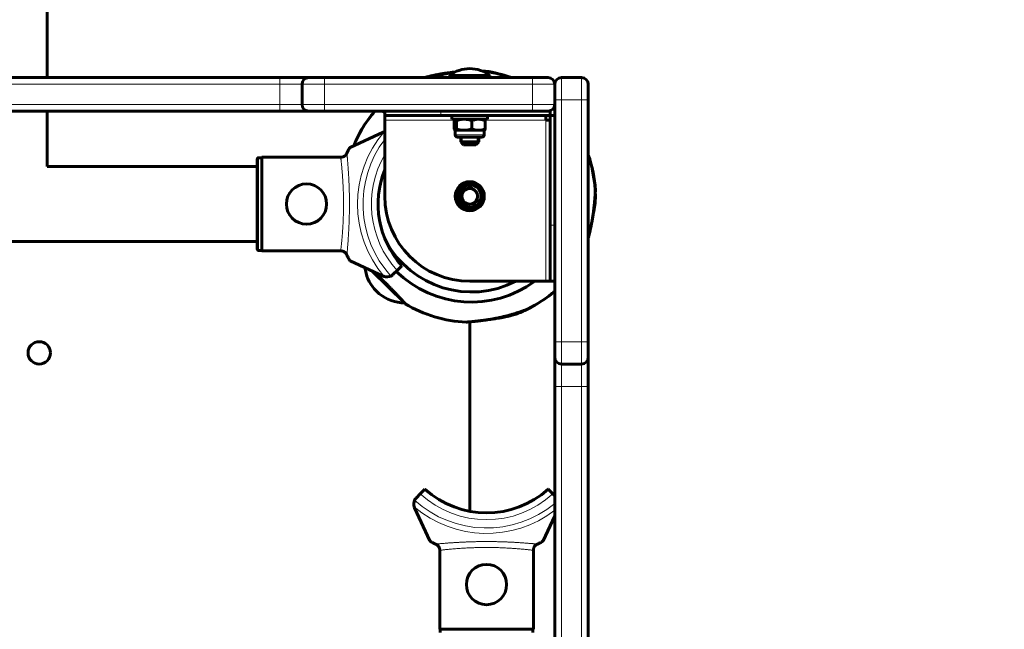
# Model space of a CAD drawing. Units: millimetres. Extents: x 1663 to 21033, y 1315 to 21391.
# Drawn here: x 10602 to 11042, y 7367 to 7639 of the extents above; entities that cross this region are included whole.
import ezdxf

# ---------------------------------------------------------------- set-up
doc = ezdxf.new("R2010")
doc.units = ezdxf.units.MM
doc.linetypes.add('K5LT_BASIC', pattern=[0])
doc.linetypes.add('K5LT_THIN', pattern=[0])
doc.styles.add('KDIMTEXTSTYLE', font='GOST_AU.SHX', dxfattribs={"width": 0.96, "oblique": 15, "height": 5})
doc.dimstyles.new('KDIMSTYLE (1.00)', dxfattribs={"dimtxt": 5, "dimasz": 1, "dimexe": 2, "dimexo": 0, "dimgap": 1, "dimtad": 1, "dimtxsty": 'KDIMTEXTSTYLE', "dimsah": 1, "dimcen": 0, "dimdle": 1, "dimadec": 0, "dimazin": 0, "dimtfac": 0.667, "dimtmove": 0, "dimatfit": 3, "dimfxl": 1, "dimtvp": 1, "dimtolj": 1, "dimtzin": 0, "dimarcsym": 0})

# ---------------------------------------------------------------- blocks, each defined once
blk = doc.blocks.new('KDIMARROW_01')
blk.add_hatch(color=0).paths.add_polyline_path([(0, 0), (-5, 0.66), (-4.5, 0), (-5, -0.66)])
at = {"color": 0, "linetype": 'K5LT_THIN', "lineweight": 18}
for p, q in [((-4.5, 0), (-5, 0.66)), ((-5, 0.66), (0, 0)), ((0, 0), (-5, -0.66)), ((-5, -0.66), (-4.5, 0)), ((0, 0), (-1, 0))]:
    blk.add_line(p, q, dxfattribs=at)

msp = doc.modelspace()

# ---------------------------------------------------------------- linework, layer by layer
at = {"color": 150, "linetype": 'K5LT_BASIC', "lineweight": 60, "true_color": 0x0080ff}
for p, q in [((10613.923, 9339.765), (10613.923, 7613.012)), ((10587.923, 7613.012), (10717.923, 7613.012)), ((10717.923, 7613.012), (10730.923, 7613.012)), ((10730.923, 7613.012), (10737.923, 7613.012)), ((10737.923, 7613.012), (10830.923, 7613.012)), ((10793.923, 7614.012), (10793.923, 7613.012)), ((10810.931, 7614.012), (10793.923, 7614.012)), ((10811.923, 7614.012), (10810.931, 7614.012)), ((10811.923, 7614.012), (10811.923, 7613.012)), ((10830.923, 7613.012), (10837.923, 7613.012)), ((10843.923, 7613.012), (10852.923, 7613.012)), ((10727.923, 7601.012), (10727.923, 7610.012)), ((10840.923, 7601.012), (10840.923, 7610.012)), ((10840.923, 7603.012), (10840.923, 7610.012)), ((10855.923, 7610.012), (10855.923, 7603.012)), ((10840.481, 7599.445), (10840.923, 7599.012)), ((10840.923, 7603.012), (10840.923, 7495.012)), ((10855.923, 7603.012), (10855.923, 7495.012)), ((10587.923, 7598.012), (10717.923, 7598.012)), ((10613.923, 7598.012), (10613.923, 7573.258)), ((10730.923, 7598.012), (10717.923, 7598.012)), ((10737.923, 7598.012), (10730.923, 7598.012)), ((10737.923, 7598.012), (10830.923, 7598.012)), ((10764.121, 7598.012), (10764.923, 7597.226)), ((10764.121, 7598.012), (10764.923, 7597.226)), ((10764.923, 7598.012), (10789.923, 7598.012)), ((10764.923, 7598.012), (10764.923, 7596.012)), ((10764.923, 7596.012), (10764.923, 7594.012)), ((10789.923, 7596.012), (10764.923, 7596.012)), ((10838.923, 7598.012), (10789.923, 7598.012)), ((10838.923, 7596.012), (10789.923, 7596.012)), ((10794.923, 7596.012), (10794.923, 7594.412)), ((10810.923, 7596.012), (10810.923, 7594.412)), ((10837.923, 7598.012), (10830.923, 7598.012)), ((10836.923, 7594.012), (10836.923, 7596.012)), ((10838.923, 7596.012), (10838.923, 7598.012)), ((10838.923, 7547.012), (10838.923, 7596.012)), ((10840.923, 7596.012), (10838.923, 7596.012)), ((10840.923, 7547.012), (10840.923, 7596.012)), ((10764.923, 7594.012), (10764.923, 7560.012)), ((10810.923, 7594.412), (10794.923, 7594.412)), ((10796.006, 7593.831), (10796.006, 7590.052)), ((10796.423, 7594.412), (10796.372, 7594.382)), ((10796.941, 7593.831), (10796.941, 7590.052)), ((10803.858, 7593.831), (10803.858, 7590.052)), ((10809.423, 7594.412), (10809.474, 7594.382)), ((10809.84, 7593.831), (10809.84, 7590.052)), ((10838.923, 7594.012), (10836.923, 7594.012)), ((10749.422, 7581.809), (10764.189, 7588.695)), ((10796.423, 7589.472), (10796.372, 7589.501)), ((10796.423, 7589.472), (10796.423, 7587.432)), ((10796.423, 7589.472), (10796.474, 7589.472)), ((10796.474, 7589.472), (10800.4, 7589.472)), ((10808.403, 7586.412), (10797.443, 7586.412)), ((10798.923, 7584.262), (10798.923, 7586.412)), ((10800.4, 7589.472), (10806.849, 7589.472)), ((10806.849, 7589.472), (10809.423, 7589.472)), ((10806.923, 7584.262), (10806.923, 7586.412)), ((10809.423, 7589.472), (10809.474, 7589.501)), ((10809.423, 7589.472), (10809.423, 7587.432)), ((10798.923, 7584.262), (10800.173, 7583.012)), ((10798.923, 7584.262), (10801.098, 7584.262)), ((10800.173, 7583.012), (10801.668, 7583.012)), ((10801.098, 7584.262), (10806.923, 7584.262)), ((10801.668, 7583.012), (10805.673, 7583.012)), ((10806.923, 7584.262), (10805.673, 7583.012)), ((10708.423, 7577.207), (10709.923, 7577.207)), ((10709.923, 7577.458), (10709.923, 7535.565)), ((10745.637, 7577.458), (10709.923, 7577.458)), ((10707.923, 7573.258), (10613.923, 7573.258)), ((10707.923, 7576.706), (10707.923, 7536.317)), ((10707.923, 7573.696), (10707.923, 7576.706)), ((10707.923, 7573.258), (10707.923, 7573.696)), ((10838.923, 7522.012), (10838.923, 7547.012)), ((10840.923, 7547.012), (10840.923, 7522.012)), ((10707.923, 7539.765), (9997.923, 7539.765)), ((10707.923, 7539.327), (10707.923, 7539.765)), ((10707.923, 7536.317), (10707.923, 7539.327)), ((10708.423, 7535.816), (10709.923, 7535.816)), ((10745.637, 7535.565), (10709.923, 7535.565)), ((10764.189, 7524.328), (10749.422, 7531.214)), ((10770.428, 7526.845), (10772.552, 7528.969)), ((10773.573, 7512.541), (10759.126, 7526.689)), ((10768.708, 7525.125), (10770.428, 7526.845)), ((10802.923, 7522.012), (10836.923, 7522.012)), ((10836.923, 7522.012), (10838.923, 7522.012)), ((10840.923, 7522.012), (10838.923, 7522.012)), ((10762.485, 7516.433), (10760.199, 7518.672)), ((10802.923, 7503.894), (10802.923, 7419.203)), ((10840.923, 7488.012), (10840.923, 7495.012)), ((10855.923, 7495.012), (10855.923, 7488.012)), ((10840.923, 7475.012), (10840.923, 7488.012)), ((10843.923, 7485.012), (10852.923, 7485.012)), ((10855.923, 7488.012), (10855.923, 7475.012)), ((10840.923, 7475.012), (10840.923, 7345.012)), ((10855.923, 7475.012), (10855.923, 7345.012)), ((10780.756, 7427.017), (10782.88, 7429.14)), ((10837.965, 7429.14), (10840.089, 7427.017)), ((10779.036, 7425.296), (10780.756, 7427.017)), ((10840.089, 7427.017), (10840.923, 7426.183)), ((10778.239, 7420.777), (10785.125, 7406.01)), ((10835.72, 7406.01), (10840.923, 7417.168)), ((10789.476, 7402.226), (10789.476, 7366.511)), ((10831.369, 7402.226), (10831.369, 7366.511)), ((10831.369, 7366.511), (10789.476, 7366.511)), ((10789.727, 7365.011), (10789.727, 7366.511)), ((10831.118, 7365.011), (10831.118, 7366.511))]:
    msp.add_line(p, q, dxfattribs=at)
at = {"color": 7, "linetype": 'K5LT_THIN', "lineweight": 18}
for p, q in [((10717.923, 7610.012), (10717.923, 7613.012)), ((10737.923, 7613.012), (10737.923, 7610.012)), ((10830.923, 7610.012), (10830.923, 7613.012)), ((10843.923, 7603.012), (10843.923, 7613.012)), ((10852.923, 7613.012), (10852.923, 7603.012)), ((10587.923, 7610.012), (10717.923, 7610.012)), ((10717.923, 7601.012), (10717.923, 7610.012)), ((10717.923, 7610.012), (10727.923, 7610.012)), ((10727.923, 7610.012), (10737.923, 7610.012)), ((10737.923, 7601.012), (10737.923, 7610.012)), ((10737.923, 7610.012), (10830.923, 7610.012)), ((10830.923, 7601.012), (10830.923, 7610.012)), ((10830.923, 7610.012), (10840.923, 7610.012)), ((10587.923, 7601.012), (10717.923, 7601.012)), ((10717.923, 7601.012), (10717.923, 7598.012)), ((10727.923, 7601.012), (10717.923, 7601.012)), ((10737.923, 7601.012), (10727.923, 7601.012)), ((10737.923, 7598.012), (10737.923, 7601.012)), ((10737.923, 7601.012), (10830.923, 7601.012)), ((10840.923, 7601.012), (10830.923, 7601.012)), ((10830.923, 7601.012), (10830.923, 7598.012)), ((10840.923, 7603.012), (10843.923, 7603.012)), ((10843.923, 7603.012), (10852.923, 7603.012)), ((10843.923, 7603.012), (10843.923, 7495.012)), ((10855.923, 7603.012), (10852.923, 7603.012)), ((10852.923, 7603.012), (10852.923, 7495.012)), ((10789.923, 7598.012), (10789.923, 7596.012)), ((10796.09, 7594.012), (10764.923, 7594.012)), ((10836.923, 7594.012), (10809.756, 7594.012)), ((10836.923, 7522.012), (10836.923, 7594.012)), ((10809.423, 7587.432), (10796.423, 7587.432)), ((10799.6, 7584.262), (10799.6, 7586.412)), ((10806.246, 7584.262), (10806.246, 7586.412)), ((10799.6, 7584.262), (10799.6, 7583.585)), ((10806.246, 7584.262), (10806.246, 7583.585)), ((10708.423, 7577.207), (10708.423, 7535.816)), ((10840.923, 7547.012), (10838.923, 7547.012)), ((10843.923, 7495.012), (10840.923, 7495.012)), ((10843.923, 7495.012), (10852.923, 7495.012)), ((10843.923, 7485.012), (10843.923, 7495.012)), ((10852.923, 7495.012), (10855.923, 7495.012)), ((10852.923, 7495.012), (10852.923, 7485.012)), ((10843.923, 7475.012), (10843.923, 7485.012)), ((10852.923, 7485.012), (10852.923, 7475.012)), ((10840.923, 7475.012), (10843.923, 7475.012)), ((10843.923, 7475.012), (10852.923, 7475.012)), ((10843.923, 7475.012), (10843.923, 7345.012)), ((10852.923, 7475.012), (10852.923, 7345.012)), ((10855.923, 7475.012), (10852.923, 7475.012))]:
    msp.add_line(p, q, dxfattribs=at)
at = {"color": 150, "linetype": 'K5LT_BASIC', "lineweight": 60, "true_color": 0x0080ff}
for centre, radius in [((10729.923, 7556.511), 9), ((10802.923, 7560.012), 6.5), ((10802.923, 7560.012), 5.5), ((10802.923, 7560.012), 5), ((10802.923, 7560.012), 3.5), ((10610.423, 7490.011), 5), ((10810.423, 7386.511), 9)]:
    msp.add_circle(centre, radius, dxfattribs=at)
at = {"color": 7, "linetype": 'K5LT_THIN', "lineweight": 18}
msp.add_circle((10802.923, 7560.012), 5.4, dxfattribs=at)
at = {"color": 150, "linetype": 'K5LT_BASIC', "lineweight": 60, "true_color": 0x0080ff}
for centre, radius, start, end in [((10802.923, 7602.012), 15, 90, 126.8699), ((10802.923, 7602.012), 15, 53.1301, 90), ((10730.923, 7610.012), 3, 90, 180), ((10802.223, 7559.297), 57, 70.45155, 83.72781), ((10802.09, 7559.442), 57, 70.02218, 82.1074), ((10837.923, 7610.012), 3, 0, 90), ((10843.923, 7610.012), 3, 90, 180), ((10852.923, 7610.012), 3, 0, 90), ((10730.923, 7601.012), 3, 180, 270), ((10837.923, 7601.012), 3, 270, 0), ((10803.623, 7560.726), 57, 139.14611, 155.03998), ((10803.623, 7560.726), 57, 139.14611, 149.40044), ((10979.135, 7739.944), 197.765, 225.39691, 225.66356), ((10765.879, 7585.07), 4, 108.89928, 115), ((10765.879, 7585.07), 4, 103.83004, 108.89928), ((10803.623, 7560.726), 48, 143.7305, 144.03957), ((10797.443, 7587.432), 1.02, 180, 270), ((10808.403, 7587.432), 1.02, 270, 0), ((10802.223, 7559.297), 57, 3.45019, 19.59279), ((10802.09, 7559.442), 57, 357.81065, 19.18815), ((10802.923, 7556.511), 41, 157.94494, 222.20397), ((10802.923, 7560.012), 38, 180, 270), ((10803.623, 7560.726), 43.5, 208.70074, 297.12833), ((10773.886, 7530.362), 18, 187.10653, 220.4989), ((10765.879, 7527.953), 4, 245, 251.10072), ((10765.879, 7527.953), 4, 251.10072, 295.88416), ((10765.879, 7527.953), 4, 295.88416, 315), ((10803.623, 7560.726), 48, 225.57932, 306.23967), ((10773.886, 7530.362), 18, 230.69827, 269.51583), ((10803.623, 7560.726), 57, 296.15715, 310.87353), ((10803.623, 7560.726), 57, 296.15719, 308.95377), ((10802.09, 7559.442), 57, 310.96425, 312.94425), ((10803.623, 7560.726), 57, 238.78205, 267.74695), ((10803.623, 7560.726), 57, 290.51762, 296.15715), ((10843.923, 7488.012), 3, 180, 270), ((10852.923, 7488.012), 3, 270, 0), ((10810.423, 7459.511), 41, 227.79603, 312.20397), ((10810.423, 7459.511), 41, 227.79603, 232.09466), ((10810.423, 7459.511), 41, 312.08339, 312.20397), ((10781.864, 7422.468), 4, 154.11584, 198.89928), ((10781.864, 7422.468), 4, 135, 154.11584), ((10781.864, 7422.468), 4, 198.89928, 205)]:
    msp.add_arc(centre, radius, start, end, dxfattribs=at)
at = {"color": 7, "linetype": 'K5LT_THIN', "lineweight": 18}
for centre, radius, start, end in [((10802.923, 7556.511), 50.159, 139.84928, 220.15072), ((10802.923, 7556.511), 47.749, 142.73288, 222.33451), ((10802.923, 7556.511), 44, 149.72674, 222.39475), ((10802.923, 7560.012), 4.188, 70, 340), ((10810.423, 7459.511), 47.749, 227.66549, 309.69943), ((10810.423, 7459.511), 44, 227.60525, 312.39475), ((10810.423, 7459.511), 50.159, 229.84928, 307.45001)]:
    msp.add_arc(centre, radius, start, end, dxfattribs=at)
at = {"color": 150, "linetype": 'K5LT_BASIC', "lineweight": 60, "true_color": 0x0080ff}
for points, knots in [([(10782.748, 7613.012), (10782.831, 7613.036), (10783.045, 7613.096), (10783.406, 7613.197), (10783.727, 7613.284), (10784.057, 7613.371), (10784.4, 7613.461), (10784.797, 7613.561), (10785.186, 7613.657), (10785.663, 7613.772), (10786.34, 7613.928), (10787.174, 7614.111), (10788.129, 7614.307), (10788.959, 7614.464), (10789.699, 7614.597), (10790.533, 7614.74), (10791.667, 7614.919), (10793.124, 7615.123), (10794.667, 7615.312), (10795.765, 7615.426), (10796.314, 7615.477)], [0, 0, 0, 0, 0.6409182, 1.5501791, 2.3170875, 2.5349677, 3.4211236, 4.1882251, 4.6114583, 5.406237, 6.5668858, 7.8880513, 9.3178771, 10.9296659, 11.5912316, 12.574858, 14.5641508, 16.4605838, 18.7352884, 21, 21, 21, 21]), ([(10796.314, 7615.477), (10795.622, 7615.412), (10794.414, 7615.284), (10793.049, 7615.111), (10791.871, 7614.947), (10791.042, 7614.822), (10789.914, 7614.636), (10789.085, 7614.489), (10788.045, 7614.289), (10787.218, 7614.12), (10786.375, 7613.936), (10785.808, 7613.806), (10785.306, 7613.686), (10784.794, 7613.561), (10784.274, 7613.428), (10783.842, 7613.314), (10783.537, 7613.232), (10783.272, 7613.16), (10783.006, 7613.085), (10782.839, 7613.038), (10782.748, 7613.012)], [0, 0, 0, 0, 2.8619855, 4.997093, 5.7082029, 7.8333874, 8.5317799, 10.5883892, 11.4746373, 13.1857253, 14.3636711, 15.4313979, 15.9196181, 16.8407165, 18.0111479, 18.6659731, 19.2528454, 19.7989283, 20.3018519, 21, 21, 21, 21]), ([(10796.063, 7615.351), (10795.509, 7615.272), (10794.55, 7615.127), (10792.982, 7614.869), (10791.312, 7614.567), (10789.777, 7614.258), (10788.33, 7613.942), (10787.312, 7613.705), (10785.993, 7613.378), (10785.196, 7613.167), (10784.632, 7613.012)], [0, 0, 0, 0, 1.5924934, 2.7337354, 4.445484, 6.3262957, 7.111629, 8.6132191, 9.2882069, 11, 11, 11, 11]), ([(10784.632, 7613.012), (10785.037, 7613.123), (10785.704, 7613.302), (10786.691, 7613.552), (10787.633, 7613.78), (10788.719, 7614.029), (10790.127, 7614.331), (10791.375, 7614.576), (10792.912, 7614.856), (10794.336, 7615.095), (10795.547, 7615.277), (10796.063, 7615.351)], [0, 0, 0, 0, 1.340178, 2.1898348, 3.1889669, 4.3549882, 5.6256379, 7.6037324, 8.2297064, 10.3833231, 12, 12, 12, 12]), ([(10808.727, 7615.925), (10808.841, 7615.923), (10809.135, 7615.918), (10809.45, 7615.912), (10809.662, 7615.908), (10809.771, 7615.905), (10809.842, 7615.904), (10809.9, 7615.902), (10809.917, 7615.902), (10809.917, 7615.902)], [0, 0, 0, 0, 1.5627813, 4.272197, 5.5833591, 6.6081451, 7.5851888, 8.4523141, 10, 10, 10, 10]), ([(10809.917, 7615.902), (10809.917, 7615.902), (10809.893, 7615.902), (10809.801, 7615.904), (10809.635, 7615.908), (10809.37, 7615.914), (10809.026, 7615.92), (10808.816, 7615.924), (10808.727, 7615.925)], [0, 0, 0, 0, 1.5779483, 2.7838793, 3.9401779, 6.2951242, 7.8969437, 9, 9, 9, 9]), ([(10796.006, 7593.831), (10796.067, 7593.973), (10796.165, 7594.167), (10796.288, 7594.322), (10796.348, 7594.369), (10796.372, 7594.382)], [0, 0, 0, 0, 3.0793289, 4.8604597, 6, 6, 6, 6]), ([(10796.474, 7594.412), (10796.506, 7594.412), (10796.559, 7594.397), (10796.652, 7594.329), (10796.759, 7594.199), (10796.861, 7594.01), (10796.924, 7593.871), (10796.941, 7593.831)], [0, 0, 0, 0, 1.6183253, 2.6825069, 4.7306336, 7.0988936, 8, 8, 8, 8]), ([(10796.941, 7593.831), (10797.218, 7593.918), (10797.78, 7594.078), (10798.49, 7594.232), (10799.071, 7594.324), (10799.512, 7594.374), (10799.955, 7594.405), (10800.251, 7594.412), (10800.4, 7594.412)], [0, 0, 0, 0, 2.2025058, 4.4532295, 5.5907978, 6.7291157, 7.8677023, 9, 9, 9, 9]), ([(10800.4, 7594.412), (10800.638, 7594.412), (10801.032, 7594.397), (10801.647, 7594.337), (10802.306, 7594.235), (10803.066, 7594.065), (10803.6, 7593.912), (10803.858, 7593.831)], [0, 0, 0, 0, 1.6185493, 2.6826728, 4.2274613, 6.1768686, 8, 8, 8, 8]), ([(10803.858, 7593.831), (10804.098, 7593.918), (10804.583, 7594.078), (10805.198, 7594.232), (10805.7, 7594.324), (10806.081, 7594.374), (10806.464, 7594.405), (10806.721, 7594.412), (10806.849, 7594.412)], [0, 0, 0, 0, 2.2025623, 4.4532301, 5.5907631, 6.7290782, 7.8676911, 9, 9, 9, 9]), ([(10806.849, 7594.412), (10807.055, 7594.412), (10807.396, 7594.397), (10807.928, 7594.337), (10808.497, 7594.235), (10809.154, 7594.065), (10809.617, 7593.912), (10809.84, 7593.831)], [0, 0, 0, 0, 1.6183253, 2.6825069, 4.2274447, 6.1769413, 8, 8, 8, 8]), ([(10809.84, 7593.831), (10809.779, 7593.973), (10809.681, 7594.167), (10809.558, 7594.322), (10809.498, 7594.369), (10809.474, 7594.382)], [0, 0, 0, 0, 3.0793289, 4.8604597, 6, 6, 6, 6]), ([(10796.006, 7590.052), (10796.067, 7589.91), (10796.165, 7589.716), (10796.288, 7589.562), (10796.348, 7589.515), (10796.372, 7589.501)], [0, 0, 0, 0, 3.0793289, 4.8604597, 6, 6, 6, 6]), ([(10796.474, 7589.472), (10796.506, 7589.472), (10796.559, 7589.487), (10796.652, 7589.554), (10796.759, 7589.685), (10796.861, 7589.873), (10796.924, 7590.012), (10796.941, 7590.052)], [0, 0, 0, 0, 1.6183253, 2.6825069, 4.7306336, 7.0988936, 8, 8, 8, 8]), ([(10796.941, 7590.052), (10797.218, 7589.966), (10797.78, 7589.805), (10798.49, 7589.651), (10799.071, 7589.56), (10799.512, 7589.509), (10799.955, 7589.479), (10800.251, 7589.472), (10800.4, 7589.472)], [0, 0, 0, 0, 2.2025058, 4.4532295, 5.5907978, 6.7291157, 7.8677023, 9, 9, 9, 9]), ([(10800.4, 7589.472), (10800.638, 7589.472), (10801.032, 7589.487), (10801.647, 7589.547), (10802.306, 7589.648), (10803.065, 7589.818), (10803.6, 7589.972), (10803.858, 7590.052)], [0, 0, 0, 0, 1.61856, 2.6826914, 4.227454, 6.1767897, 8, 8, 8, 8]), ([(10803.858, 7590.052), (10804.098, 7589.966), (10804.583, 7589.805), (10805.198, 7589.651), (10805.7, 7589.56), (10806.081, 7589.509), (10806.464, 7589.479), (10806.721, 7589.472), (10806.849, 7589.472)], [0, 0, 0, 0, 2.2025623, 4.4532301, 5.5907631, 6.7290782, 7.8676911, 9, 9, 9, 9]), ([(10806.849, 7589.472), (10807.055, 7589.472), (10807.396, 7589.487), (10807.928, 7589.547), (10808.497, 7589.648), (10809.154, 7589.818), (10809.617, 7589.972), (10809.84, 7590.052)], [0, 0, 0, 0, 1.6183253, 2.6825069, 4.2274447, 6.1769413, 8, 8, 8, 8]), ([(10809.84, 7590.052), (10809.779, 7589.91), (10809.681, 7589.716), (10809.558, 7589.562), (10809.498, 7589.515), (10809.474, 7589.501)], [0, 0, 0, 0, 3.0793289, 4.8604597, 6, 6, 6, 6]), ([(10747.995, 7579.249), (10748.084, 7579.453), (10748.26, 7579.842), (10748.499, 7580.341), (10748.678, 7580.693), (10748.816, 7580.949), (10748.95, 7581.19), (10749.142, 7581.504), (10749.309, 7581.728), (10749.396, 7581.797), (10749.422, 7581.809)], [0, 0, 0, 0, 1.7216619, 3.4366576, 4.8150955, 5.4466038, 6.3598286, 7.7488046, 9.8959696, 11, 11, 11, 11]), ([(10751.946, 7584.779), (10751.946, 7584.779), (10751.939, 7584.76), (10751.913, 7584.693), (10751.879, 7584.603), (10751.837, 7584.493), (10751.782, 7584.347), (10751.729, 7584.207), (10751.662, 7584.026), (10751.584, 7583.813), (10751.491, 7583.556), (10751.379, 7583.245), (10751.273, 7582.942), (10751.196, 7582.719), (10751.162, 7582.621)], [0, 0, 0, 0, 1.5979919, 2.5795081, 3.5742668, 4.9466661, 5.656619, 7.0192613, 7.8656016, 9.0362113, 10.7064973, 11.9649514, 13.6819118, 15, 15, 15, 15]), ([(10751.162, 7582.621), (10751.246, 7582.865), (10751.352, 7583.169), (10751.494, 7583.566), (10751.578, 7583.796), (10751.664, 7584.031), (10751.735, 7584.221), (10751.817, 7584.441), (10751.878, 7584.601), (10751.923, 7584.718), (10751.942, 7584.769), (10751.946, 7584.779), (10751.946, 7584.779)], [0, 0, 0, 0, 2.8318901, 3.6664838, 5.1627568, 6.0044543, 7.1639407, 8.2620096, 10.0666014, 10.8964861, 12.2301232, 13, 13, 13, 13]), ([(10708.423, 7577.207), (10708.379, 7577.207), (10708.293, 7577.196), (10708.178, 7577.149), (10708.088, 7577.083), (10708.022, 7577.01), (10707.955, 7576.902), (10707.926, 7576.797), (10707.923, 7576.719), (10707.923, 7576.706)], [0, 0, 0, 0, 1.6576451, 3.3087502, 4.6798713, 5.8976274, 7.0257814, 9.4963373, 10, 10, 10, 10]), ([(10745.224, 7577.423), (10745.341, 7577.425), (10745.573, 7577.442), (10745.916, 7577.506), (10746.25, 7577.608), (10746.572, 7577.748), (10746.877, 7577.924), (10747.162, 7578.135), (10747.422, 7578.378), (10747.651, 7578.649), (10747.845, 7578.942), (10747.949, 7579.146), (10747.995, 7579.249)], [0, 0, 0, 0, 1.3015755, 2.5791802, 3.8317006, 5.1159943, 6.4096857, 7.6886775, 9.0055163, 10.3314313, 11.6537969, 13, 13, 13, 13]), ([(10855.923, 7541.43), (10856.042, 7541.863), (10856.275, 7542.743), (10856.571, 7543.949), (10856.855, 7545.182), (10857.069, 7546.177), (10857.315, 7547.396), (10857.556, 7548.675), (10857.827, 7550.269), (10858.02, 7551.529), (10858.152, 7552.454), (10858.286, 7553.434), (10858.433, 7554.606), (10858.581, 7555.934), (10858.682, 7556.914), (10858.763, 7557.776), (10858.818, 7558.399), (10858.888, 7559.235), (10858.942, 7559.925), (10859.011, 7560.905), (10859.053, 7561.556), (10859.084, 7562.091), (10859.099, 7562.344), (10859.109, 7562.532), (10859.116, 7562.66), (10859.119, 7562.719), (10859.12, 7562.728), (10859.12, 7562.728)], [0, 0, 0, 0, 1.588543, 3.1853461, 4.2576629, 5.8758309, 6.5979805, 8.4010288, 10.1883036, 11.9253518, 12.6046806, 13.277066, 15.2040222, 16.5508961, 17.8287679, 18.6310959, 19.6400606, 20.1292211, 21.805861, 22.4012242, 24.413373, 25.0428999, 25.8341059, 26.3921972, 26.9703274, 27.6761845, 28, 28, 28, 28]), ([(10859.12, 7562.728), (10859.12, 7562.728), (10859.119, 7562.703), (10859.113, 7562.601), (10859.105, 7562.454), (10859.095, 7562.277), (10859.084, 7562.088), (10859.071, 7561.862), (10859.057, 7561.642), (10859.034, 7561.27), (10859.006, 7560.847), (10858.964, 7560.241), (10858.915, 7559.579), (10858.848, 7558.735), (10858.76, 7557.737), (10858.637, 7556.459), (10858.506, 7555.246), (10858.387, 7554.251), (10858.254, 7553.188), (10858.101, 7552.07), (10857.926, 7550.914), (10857.751, 7549.816), (10857.506, 7548.395), (10857.142, 7546.507), (10856.783, 7544.851), (10856.414, 7543.298), (10856.149, 7542.26), (10855.967, 7541.591), (10855.923, 7541.43)], [0, 0, 0, 0, 0.6977278, 1.4053731, 1.9416104, 2.5091664, 3.0728042, 3.4135074, 4.0693557, 4.4321765, 5.5102738, 6.2173578, 7.2288422, 8.3641962, 9.6284851, 11.0646802, 13.0773604, 13.9543788, 14.5589637, 16.7880735, 17.8275533, 18.5517192, 20.5809793, 22.7538828, 25.1554391, 26.4705512, 28.3893053, 29, 29, 29, 29]), ([(10859.048, 7557.264), (10859.048, 7557.264), (10859.044, 7557.24), (10859.029, 7557.14), (10859.007, 7556.996), (10858.983, 7556.845), (10858.951, 7556.64), (10858.91, 7556.381), (10858.861, 7556.078), (10858.783, 7555.601), (10858.688, 7555.031), (10858.547, 7554.221), (10858.448, 7553.666), (10858.318, 7552.962), (10858.17, 7552.18), (10858.027, 7551.458), (10857.951, 7551.084)], [0, 0, 0, 0, 1.0519968, 2.120032, 2.9296297, 3.7551961, 4.317048, 5.4735298, 6.4879572, 7.0572918, 9.4541627, 10.6556837, 12.444143, 12.9219875, 14.8997912, 17, 17, 17, 17]), ([(10857.951, 7551.084), (10858.02, 7551.423), (10858.125, 7551.952), (10858.252, 7552.612), (10858.373, 7553.255), (10858.484, 7553.865), (10858.598, 7554.514), (10858.705, 7555.137), (10858.801, 7555.712), (10858.89, 7556.258), (10858.948, 7556.622), (10858.99, 7556.891), (10859.013, 7557.036), (10859.031, 7557.156), (10859.045, 7557.241), (10859.048, 7557.264), (10859.048, 7557.264)], [0, 0, 0, 0, 1.8905004, 2.9766364, 3.8189294, 5.68429, 6.7002313, 7.9937491, 9.8987606, 10.9856253, 12.6362655, 13.5493166, 14.4018444, 14.943334, 15.9918831, 17, 17, 17, 17]), ([(10707.923, 7536.317), (10707.923, 7536.272), (10707.933, 7536.195), (10707.973, 7536.091), (10708.02, 7536.016), (10708.067, 7535.964), (10708.108, 7535.926), (10708.154, 7535.893), (10708.247, 7535.842), (10708.341, 7535.818), (10708.412, 7535.816), (10708.423, 7535.816)], [0, 0, 0, 0, 2.0723843, 3.5156908, 5.0525822, 6.129578, 6.7301285, 7.5954928, 8.7517404, 11.5124693, 12, 12, 12, 12]), ([(10747.995, 7533.774), (10747.945, 7533.887), (10747.841, 7534.089), (10747.653, 7534.369), (10747.448, 7534.615), (10747.211, 7534.846), (10746.962, 7535.04), (10746.684, 7535.214), (10746.378, 7535.366), (10746.013, 7535.493), (10745.625, 7535.576), (10745.359, 7535.598), (10745.224, 7535.6)], [0, 0, 0, 0, 1.4854724, 2.6607986, 3.8354253, 5.0650381, 6.3240698, 7.289532, 8.649098, 10.0601852, 11.5036807, 13, 13, 13, 13]), ([(10745.637, 7535.565), (10745.778, 7535.544), (10746.051, 7535.483), (10746.43, 7535.344), (10746.791, 7535.156), (10747.103, 7534.938), (10747.372, 7534.695), (10747.582, 7534.46), (10747.774, 7534.196), (10747.906, 7533.966), (10747.975, 7533.818), (10747.995, 7533.774)], [0, 0, 0, 0, 1.6582884, 3.212717, 4.6172394, 6.3044354, 7.5590159, 8.8035519, 9.9748723, 11.4023165, 12, 12, 12, 12]), ([(10749.422, 7531.214), (10749.393, 7531.227), (10749.28, 7531.321), (10749.066, 7531.632), (10748.855, 7532.001), (10748.707, 7532.276), (10748.533, 7532.612), (10748.278, 7533.14), (10748.093, 7533.55), (10747.995, 7533.774)], [0, 0, 0, 0, 1.1213977, 3.7964518, 4.9815428, 5.3399279, 6.6909062, 8.2656993, 10, 10, 10, 10]), ([(10773.734, 7512.362), (10773.821, 7512.267), (10773.949, 7512.125), (10774.063, 7511.998), (10774.093, 7511.965), (10774.04, 7512.024), (10773.905, 7512.174), (10773.708, 7512.392), (10773.458, 7512.667), (10773.193, 7512.958), (10772.836, 7513.35), (10772.367, 7513.86), (10771.729, 7514.549), (10770.947, 7515.387), (10770.075, 7516.309), (10769.127, 7517.299), (10768.115, 7518.342), (10767.053, 7519.419), (10766.028, 7520.444), (10764.989, 7521.467), (10763.898, 7522.527), (10762.591, 7523.776), (10761.276, 7525.008), (10760.321, 7525.887), (10759.865, 7526.303), (10759.772, 7526.388)], [0, 0, 0, 0, 1.1300098, 2.0580729, 3.1560057, 4.1619326, 5.188985, 6.2859707, 6.970572, 7.8894145, 8.6589112, 9.6862475, 10.9702487, 12.2589302, 13.5454081, 14.8295905, 16.1118004, 17.392228, 18.6713442, 19.6987883, 20.9615523, 22.3974366, 24.1939615, 25.6282358, 26, 26, 26, 26]), ([(10801.382, 7503.77), (10801.382, 7503.77), (10801.395, 7503.771), (10801.465, 7503.776), (10801.61, 7503.787), (10801.831, 7503.804), (10802.113, 7503.827), (10802.428, 7503.852), (10802.756, 7503.88), (10803.243, 7503.922), (10803.761, 7503.968), (10804.452, 7504.034), (10804.992, 7504.088), (10805.587, 7504.15), (10806.269, 7504.224), (10807.015, 7504.31), (10808.053, 7504.437), (10809.22, 7504.59), (10810.726, 7504.807), (10812.375, 7505.07), (10814.165, 7505.387), (10815.743, 7505.698), (10817.06, 7505.981), (10818.071, 7506.21), (10819.073, 7506.451), (10820.054, 7506.699), (10821.003, 7506.952), (10821.918, 7507.208), (10822.786, 7507.463), (10823.598, 7507.712), (10824.333, 7507.947), (10825.001, 7508.169), (10825.591, 7508.371), (10826.109, 7508.553), (10826.547, 7508.712), (10826.927, 7508.852), (10827.25, 7508.973), (10827.529, 7509.08), (10827.763, 7509.17), (10828.073, 7509.291), (10828.328, 7509.393), (10828.526, 7509.472), (10828.626, 7509.513), (10828.693, 7509.54), (10828.728, 7509.555), (10828.745, 7509.561), (10828.752, 7509.565), (10828.746, 7509.562), (10828.708, 7509.546), (10828.623, 7509.512), (10828.503, 7509.463), (10828.335, 7509.396), (10828.142, 7509.319), (10827.88, 7509.215), (10827.63, 7509.118), (10827.333, 7509.004), (10827.035, 7508.892), (10826.723, 7508.776), (10826.403, 7508.659), (10826.071, 7508.54), (10825.703, 7508.41), (10825.286, 7508.266), (10824.827, 7508.111), (10824.317, 7507.943), (10823.759, 7507.764), (10823.138, 7507.57), (10822.462, 7507.367), (10821.727, 7507.154), (10820.939, 7506.935), (10820.09, 7506.708), (10819.193, 7506.48), (10818.145, 7506.227), (10816.957, 7505.957), (10815.631, 7505.676), (10814.409, 7505.437), (10812.989, 7505.177), (10811.707, 7504.962), (10810.466, 7504.771), (10809.584, 7504.643), (10808.755, 7504.529), (10807.97, 7504.427), (10807.237, 7504.337), (10806.553, 7504.257), (10805.925, 7504.186), (10805.341, 7504.124), (10804.641, 7504.052), (10804.014, 7503.992), (10803.35, 7503.931), (10802.812, 7503.884), (10802.373, 7503.848), (10802.096, 7503.825), (10801.925, 7503.812), (10801.746, 7503.798), (10801.612, 7503.788), (10801.518, 7503.781), (10801.465, 7503.776), (10801.421, 7503.773), (10801.39, 7503.771), (10801.382, 7503.77), (10801.382, 7503.77)], [0, 0, 0, 0, 0.5898079, 1.3324955, 2.1843948, 3.1041735, 3.9518195, 4.8073122, 5.5665812, 6.216874, 7.9043369, 8.5178952, 9.8750816, 10.6227768, 11.3896197, 13.0900511, 14.0289689, 16.0167789, 18.1866253, 20.489279, 23.023551, 25.7736228, 27.2145077, 28.6866029, 30.1574484, 31.6063305, 33.0344823, 34.4222943, 35.7902741, 37.0692421, 38.2788174, 39.3674812, 40.4045403, 41.3062775, 42.1238412, 42.8221474, 43.4854366, 44.0649158, 44.5952402, 45.0605544, 46.2912123, 46.7262402, 47.2091964, 47.6524793, 47.9681806, 48.2012578, 48.4399063, 48.7822066, 49.2582507, 49.8601819, 50.3846309, 50.7955681, 51.6214755, 52.0509904, 52.794135, 53.3551023, 53.9613567, 54.61259, 55.1755802, 55.7620923, 56.4239257, 57.1375556, 57.9318333, 58.7550801, 59.671262, 60.6514317, 61.7311996, 62.8467059, 64.0552652, 65.3211832, 66.6665657, 68.034054, 69.9205335, 71.8185007, 73.7277027, 75.1286666, 77.8443072, 79.1634675, 80.4178843, 81.6256365, 82.7566426, 83.8575081, 84.8815523, 85.8586795, 86.7704903, 87.6637667, 89.2937598, 90.0253582, 91.3838416, 92.5680555, 93.1240957, 93.6377182, 94.121267, 94.9734266, 95.3418176, 95.6797917, 96.0656324, 96.5056763, 97, 97, 97, 97]), ([(10823.601, 7507.342), (10823.601, 7507.342), (10823.585, 7507.337), (10823.521, 7507.318), (10823.416, 7507.287), (10823.298, 7507.253), (10823.09, 7507.192), (10822.863, 7507.127), (10822.528, 7507.033), (10822.262, 7506.959), (10821.927, 7506.869), (10821.569, 7506.774), (10821.218, 7506.683), (10820.914, 7506.607), (10820.589, 7506.526), (10820.074, 7506.402), (10819.539, 7506.278), (10819.058, 7506.171), (10818.441, 7506.037), (10817.564, 7505.857), (10816.646, 7505.684), (10815.743, 7505.523), (10814.726, 7505.354), (10813.097, 7505.11), (10811.841, 7504.951), (10811.063, 7504.863)], [0, 0, 0, 0, 0.6307562, 1.2764372, 1.7692515, 2.5144104, 2.8381571, 4.1144445, 4.6163498, 5.577158, 6.1146084, 6.9903098, 8.0047918, 8.3743132, 8.896008, 10.0096997, 11.4665303, 11.9986539, 12.7505207, 14.9330199, 16.8186636, 17.6602808, 19.6956091, 22.1148374, 26, 26, 26, 26]), ([(10811.063, 7504.863), (10811.479, 7504.91), (10812.145, 7504.99), (10813.329, 7505.146), (10814.57, 7505.328), (10815.693, 7505.514), (10816.512, 7505.66), (10817.079, 7505.765), (10817.705, 7505.887), (10818.382, 7506.025), (10818.954, 7506.148), (10819.527, 7506.276), (10820.125, 7506.413), (10820.764, 7506.569), (10821.256, 7506.693), (10821.609, 7506.785), (10821.917, 7506.866), (10822.239, 7506.953), (10822.507, 7507.027), (10822.824, 7507.116), (10823.099, 7507.195), (10823.315, 7507.257), (10823.443, 7507.295), (10823.538, 7507.323), (10823.591, 7507.339), (10823.601, 7507.342), (10823.601, 7507.342)], [0, 0, 0, 0, 2.1559954, 3.4642037, 6.2048935, 8.7329428, 9.5257366, 10.6970717, 11.8673525, 13.0366593, 14.55114, 15.1858116, 16.4287739, 18.1518206, 19.1780715, 19.649503, 20.541929, 21.3255234, 22.0212339, 22.6354435, 23.9734708, 24.6265867, 25.2027621, 25.8422596, 26.5159539, 27, 27, 27, 27]), ([(10785.125, 7406.01), (10785.138, 7405.982), (10785.232, 7405.868), (10785.543, 7405.654), (10785.912, 7405.444), (10786.187, 7405.295), (10786.524, 7405.122), (10787.051, 7404.867), (10787.462, 7404.682), (10787.685, 7404.583)], [0, 0, 0, 0, 1.1213977, 3.7964518, 4.9815428, 5.3399279, 6.6909062, 8.2656993, 10, 10, 10, 10]), ([(10833.161, 7404.583), (10833.364, 7404.673), (10833.753, 7404.849), (10834.253, 7405.088), (10834.604, 7405.267), (10834.861, 7405.404), (10835.101, 7405.539), (10835.415, 7405.73), (10835.64, 7405.898), (10835.708, 7405.985), (10835.72, 7406.01)], [0, 0, 0, 0, 1.7216619, 3.4366576, 4.8150955, 5.4466038, 6.3598286, 7.7488046, 9.8959696, 11, 11, 11, 11]), ([(10787.685, 7404.583), (10787.798, 7404.534), (10788, 7404.43), (10788.28, 7404.242), (10788.526, 7404.037), (10788.758, 7403.799), (10788.951, 7403.551), (10789.126, 7403.273), (10789.277, 7402.966), (10789.404, 7402.602), (10789.487, 7402.214), (10789.509, 7401.948), (10789.511, 7401.813)], [0, 0, 0, 0, 1.4854724, 2.6607986, 3.8354253, 5.0650381, 6.3240698, 7.289532, 8.649098, 10.0601852, 11.5036807, 13, 13, 13, 13]), ([(10789.476, 7402.226), (10789.455, 7402.367), (10789.395, 7402.64), (10789.255, 7403.019), (10789.067, 7403.38), (10788.849, 7403.692), (10788.606, 7403.961), (10788.371, 7404.171), (10788.108, 7404.363), (10787.877, 7404.495), (10787.729, 7404.564), (10787.685, 7404.583)], [0, 0, 0, 0, 1.6582884, 3.212717, 4.6172394, 6.3044354, 7.5590159, 8.8035519, 9.9748723, 11.4023165, 12, 12, 12, 12]), ([(10831.334, 7401.813), (10831.336, 7401.93), (10831.353, 7402.162), (10831.418, 7402.505), (10831.52, 7402.838), (10831.659, 7403.16), (10831.835, 7403.466), (10832.046, 7403.751), (10832.289, 7404.011), (10832.56, 7404.24), (10832.853, 7404.434), (10833.057, 7404.538), (10833.161, 7404.583)], [0, 0, 0, 0, 1.3015755, 2.5791802, 3.8317006, 5.1159943, 6.4096857, 7.6886775, 9.0055163, 10.3314313, 11.6537969, 13, 13, 13, 13])]:
    msp.add_open_spline(points, degree=3, knots=knots, dxfattribs=at)
for points in [[(10796.372, 7594.382), (10796.406, 7594.402), (10796.44, 7594.412), (10796.474, 7594.412)], [(10796.372, 7589.501), (10796.406, 7589.482), (10796.44, 7589.472), (10796.474, 7589.472)]]:
    msp.add_open_spline(points, degree=3, dxfattribs=at)
at = {"color": 7, "linetype": 'K5LT_THIN', "lineweight": 18}
for points, knots in [([(10745.226, 7577.423), (10745.235, 7577.366), (10745.253, 7577.209), (10745.29, 7576.86), (10745.332, 7576.451), (10745.381, 7575.987), (10745.438, 7575.455), (10745.502, 7574.853), (10745.573, 7574.155), (10745.649, 7573.362), (10745.728, 7572.488), (10745.807, 7571.604), (10745.883, 7570.718), (10745.953, 7569.858), (10746.02, 7568.994), (10746.081, 7568.11), (10746.144, 7567.149), (10746.206, 7566.115), (10746.264, 7565.06), (10746.317, 7564.024), (10746.362, 7562.976), (10746.403, 7561.89), (10746.437, 7560.701), (10746.464, 7559.395), (10746.484, 7557.933), (10746.491, 7556.49), (10746.485, 7555.205), (10746.474, 7554.16), (10746.458, 7553.225), (10746.436, 7552.294), (10746.407, 7551.331), (10746.372, 7550.352), (10746.33, 7549.345), (10746.28, 7548.267), (10746.22, 7547.108), (10746.15, 7545.925), (10746.074, 7544.801), (10745.992, 7543.7), (10745.905, 7542.579), (10745.807, 7541.395), (10745.707, 7540.278), (10745.617, 7539.324), (10745.538, 7538.556), (10745.47, 7537.879), (10745.404, 7537.23), (10745.343, 7536.626), (10745.293, 7536.14), (10745.255, 7535.792), (10745.235, 7535.65), (10745.227, 7535.6)], [0, 0, 0, 0, 1.4918553, 2.7657751, 3.864519, 4.944819, 6.0038708, 7.0318773, 8.0976062, 9.2713901, 10.3995178, 11.4852999, 12.4369285, 13.3751527, 14.2316127, 15.0779576, 15.989148, 16.9793208, 17.9305254, 18.8078214, 19.6743324, 20.6123883, 21.5492682, 22.6326123, 23.8156703, 25.0833005, 26.1018734, 26.9122529, 27.6288572, 28.3855165, 29.2017251, 30.0074596, 30.8305191, 31.7542209, 32.8011579, 33.9225406, 35.0096948, 36.0036159, 37.1846661, 38.5079828, 39.9602118, 41.2416938, 42.3236987, 43.3471788, 44.5694676, 45.9406823, 47.3649561, 48.6769034, 50, 50, 50, 50]), ([(10747.995, 7533.774), (10748.001, 7533.856), (10748.023, 7534.065), (10748.064, 7534.519), (10748.106, 7534.971), (10748.145, 7535.418), (10748.186, 7535.894), (10748.228, 7536.4), (10748.274, 7536.957), (10748.327, 7537.6), (10748.389, 7538.357), (10748.45, 7539.149), (10748.509, 7539.943), (10748.559, 7540.668), (10748.603, 7541.333), (10748.642, 7541.927), (10748.678, 7542.495), (10748.714, 7543.092), (10748.753, 7543.744), (10748.796, 7544.484), (10748.837, 7545.25), (10748.876, 7546.029), (10748.909, 7546.749), (10748.937, 7547.427), (10748.963, 7548.094), (10748.99, 7548.824), (10749.016, 7549.625), (10749.041, 7550.446), (10749.063, 7551.251), (10749.081, 7552.023), (10749.097, 7552.783), (10749.109, 7553.51), (10749.117, 7554.185), (10749.123, 7554.845), (10749.127, 7555.55), (10749.128, 7556.308), (10749.126, 7557.093), (10749.123, 7557.881), (10749.117, 7558.65), (10749.108, 7559.421), (10749.097, 7560.201), (10749.083, 7561.002), (10749.065, 7561.771), (10749.045, 7562.522), (10749.023, 7563.253), (10748.995, 7564.058), (10748.965, 7564.867), (10748.93, 7565.712), (10748.897, 7566.484), (10748.863, 7567.218), (10748.829, 7567.904), (10748.796, 7568.536), (10748.761, 7569.184), (10748.72, 7569.885), (10748.67, 7570.677), (10748.619, 7571.455), (10748.568, 7572.203), (10748.518, 7572.906), (10748.468, 7573.614), (10748.418, 7574.285), (10748.37, 7574.914), (10748.323, 7575.51), (10748.275, 7576.071), (10748.228, 7576.633), (10748.185, 7577.131), (10748.145, 7577.581), (10748.115, 7577.934), (10748.088, 7578.233), (10748.063, 7578.482), (10748.039, 7578.697), (10748.018, 7578.892), (10748, 7579.044), (10747.991, 7579.157), (10747.989, 7579.212), (10747.988, 7579.234)], [0, 0, 0, 0, 2.6519004, 4.7180206, 6.1983608, 7.5290774, 8.8590249, 10.0915261, 11.2413082, 12.6048546, 14.0462865, 15.5491661, 16.8121055, 18.0155768, 18.9917585, 19.8471428, 20.6232599, 21.4075374, 22.3351961, 23.273213, 24.3461348, 25.322869, 26.272924, 27.0645379, 27.8391559, 28.7018107, 29.6647286, 30.6543596, 31.5500407, 32.4255281, 33.3088072, 34.162027, 34.9157561, 35.6224129, 36.4250326, 37.2920168, 38.1627058, 39.0409161, 39.9111536, 40.7385148, 41.6203471, 42.5606929, 43.493307, 44.3015394, 45.1964748, 46.0565078, 47.1476318, 48.0906408, 49.088173, 49.9785785, 50.8507791, 51.7111401, 52.455318, 53.4645383, 54.5839882, 55.781544, 56.8288557, 57.9389116, 59.0638346, 60.2869119, 61.4200667, 62.5286746, 63.753514, 64.900057, 66.2881229, 67.4101488, 68.5581732, 69.493437, 70.4522501, 71.446795, 72.4067107, 73.5014255, 74.3645467, 75, 75, 75, 75]), ([(10787.685, 7404.583), (10787.767, 7404.589), (10787.977, 7404.612), (10788.43, 7404.653), (10788.882, 7404.695), (10789.329, 7404.734), (10789.806, 7404.775), (10790.311, 7404.817), (10790.868, 7404.863), (10791.511, 7404.916), (10792.268, 7404.977), (10793.06, 7405.039), (10793.854, 7405.098), (10794.579, 7405.148), (10795.245, 7405.192), (10795.838, 7405.23), (10796.406, 7405.266), (10797.003, 7405.303), (10797.655, 7405.342), (10798.395, 7405.384), (10799.161, 7405.426), (10799.94, 7405.465), (10800.661, 7405.498), (10801.338, 7405.526), (10802.005, 7405.552), (10802.735, 7405.578), (10803.536, 7405.605), (10804.357, 7405.63), (10805.162, 7405.652), (10805.934, 7405.67), (10806.694, 7405.686), (10807.421, 7405.698), (10808.096, 7405.706), (10808.757, 7405.712), (10809.462, 7405.715), (10810.22, 7405.717), (10811.004, 7405.715), (10811.792, 7405.711), (10812.561, 7405.705), (10813.332, 7405.697), (10814.112, 7405.686), (10814.913, 7405.671), (10815.683, 7405.654), (10816.433, 7405.634), (10817.164, 7405.611), (10817.97, 7405.584), (10818.779, 7405.553), (10819.623, 7405.519), (10820.395, 7405.485), (10821.129, 7405.451), (10821.816, 7405.418), (10822.447, 7405.385), (10823.096, 7405.35), (10823.796, 7405.309), (10824.588, 7405.259), (10825.366, 7405.208), (10826.114, 7405.157), (10826.818, 7405.107), (10827.525, 7405.056), (10828.197, 7405.007), (10828.825, 7404.959), (10829.421, 7404.912), (10829.982, 7404.864), (10830.544, 7404.816), (10831.042, 7404.774), (10831.492, 7404.734), (10831.845, 7404.703), (10832.144, 7404.677), (10832.393, 7404.652), (10832.609, 7404.628), (10832.803, 7404.606), (10832.955, 7404.589), (10833.068, 7404.58), (10833.123, 7404.577), (10833.145, 7404.577)], [0, 0, 0, 0, 2.6519004, 4.7180206, 6.1983608, 7.5290774, 8.8590249, 10.0915261, 11.2413082, 12.6048546, 14.0462865, 15.5491661, 16.8121055, 18.0155768, 18.9917585, 19.8471428, 20.6232599, 21.4075374, 22.3351961, 23.273213, 24.3461348, 25.322869, 26.272924, 27.0645379, 27.8391559, 28.7018107, 29.6647286, 30.6543596, 31.5500407, 32.4255281, 33.3088072, 34.162027, 34.9157561, 35.6224129, 36.4250326, 37.2920168, 38.1627058, 39.0409161, 39.9111536, 40.7385148, 41.6203471, 42.5606929, 43.493307, 44.3015394, 45.1964748, 46.0565078, 47.1476318, 48.0906408, 49.088173, 49.9785785, 50.8507791, 51.7111401, 52.455318, 53.4645383, 54.5839882, 55.781544, 56.8288557, 57.9389116, 59.0638346, 60.2869119, 61.4200667, 62.5286746, 63.753514, 64.900057, 66.2881229, 67.4101488, 68.5581732, 69.493437, 70.4522501, 71.446795, 72.4067107, 73.5014255, 74.3645467, 75, 75, 75, 75]), ([(10831.334, 7401.815), (10831.277, 7401.824), (10831.12, 7401.842), (10830.771, 7401.879), (10830.362, 7401.921), (10829.898, 7401.97), (10829.366, 7402.027), (10828.764, 7402.09), (10828.067, 7402.162), (10827.273, 7402.238), (10826.399, 7402.317), (10825.515, 7402.396), (10824.629, 7402.472), (10823.769, 7402.542), (10822.905, 7402.609), (10822.021, 7402.67), (10821.06, 7402.732), (10820.026, 7402.795), (10818.971, 7402.853), (10817.935, 7402.905), (10816.888, 7402.951), (10815.801, 7402.991), (10814.612, 7403.025), (10813.307, 7403.053), (10811.845, 7403.073), (10810.401, 7403.079), (10809.116, 7403.074), (10808.071, 7403.063), (10807.137, 7403.046), (10806.205, 7403.024), (10805.242, 7402.996), (10804.263, 7402.961), (10803.257, 7402.919), (10802.178, 7402.869), (10801.019, 7402.809), (10799.837, 7402.739), (10798.712, 7402.663), (10797.611, 7402.581), (10796.49, 7402.493), (10795.306, 7402.396), (10794.189, 7402.296), (10793.235, 7402.205), (10792.467, 7402.127), (10791.79, 7402.059), (10791.142, 7401.993), (10790.537, 7401.932), (10790.051, 7401.882), (10789.703, 7401.843), (10789.561, 7401.824), (10789.511, 7401.816)], [0, 0, 0, 0, 1.4918553, 2.7657751, 3.864519, 4.944819, 6.0038708, 7.0318773, 8.0976062, 9.2713901, 10.3995178, 11.4852999, 12.4369285, 13.3751527, 14.2316127, 15.0779576, 15.989148, 16.9793208, 17.9305254, 18.8078214, 19.6743324, 20.6123883, 21.5492682, 22.6326123, 23.8156703, 25.0833005, 26.1018734, 26.9122529, 27.6288572, 28.3855165, 29.2017251, 30.0074596, 30.8305191, 31.7542209, 32.8011579, 33.9225406, 35.0096948, 36.0036159, 37.1846661, 38.5079828, 39.9602118, 41.2416938, 42.3236987, 43.3471788, 44.5694676, 45.9406823, 47.3649561, 48.6769034, 50, 50, 50, 50])]:
    msp.add_open_spline(points, degree=3, knots=knots, dxfattribs=at)

# ---------------------------------------------------------------- dimensions: what is measured, and where the dimension line sits
at = {"color": 7}
msp.add_linear_dim(base=(1671.32, 21390.199), p1=(10352.923, 2566.215), p2=(13047.115, 21390.199), angle=90, location=(1671.32, 10830.199), dimstyle='KDIMSTYLE (1.00)', override={"dimexo": 0, "dimpost": '\\H5.0;\\W0.965;\\Q15;<>', "dimblk1": 'KDIMARROW_01', "dimblk2": 'KDIMARROW_01', "dimse1": 0, "dimse2": 0, "dimclrt": 7, "dimtolj": 1}, dxfattribs=at).render()
msp.add_linear_dim(base=(2372.984, 1316.652), p1=(21032.248, 10977.822), p2=(2372.984, 13673.202), location=(11702.616, 1316.652), dimstyle='KDIMSTYLE (1.00)', override={"dimexo": 0, "dimpost": '\\H5.0;\\W0.965;\\Q15;<>', "dimblk1": 'KDIMARROW_01', "dimblk2": 'KDIMARROW_01', "dimse1": 0, "dimse2": 0, "dimclrt": 7, "dimtolj": 1}, dxfattribs=at).render()

doc.saveas('drawing.dxf')
